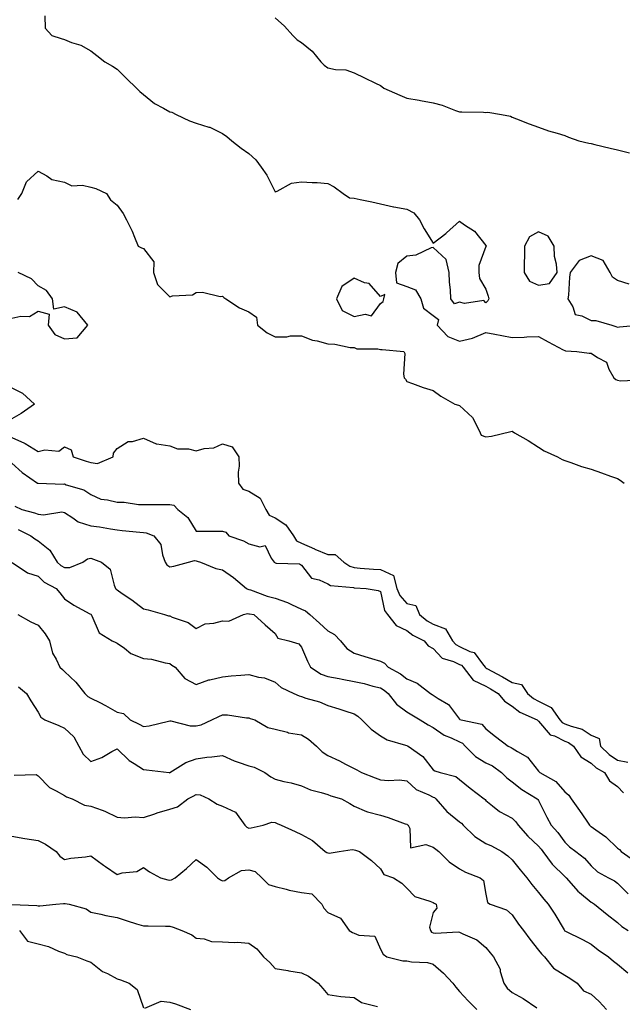
# Model space of a CAD drawing. Units: inches. Extents: x 950003 to 952643, y 7300538 to 7303178.
# Drawn here: x 950601 to 950830, y 7302394 to 7302768 of the extents above; entities that cross this region are included whole.
import ezdxf

# ---------------------------------------------------------------- set-up
doc = ezdxf.new("R2010")
doc.units = ezdxf.units.IN
doc.header["$MEASUREMENT"] = 0
doc.layers.add('Contour_95007300', color=7, linetype='Continuous', true_color=0x738c9a)

msp = doc.modelspace()

# ---------------------------------------------------------------- linework, layer by layer
at = {"layer": 'Contour_95007300'}
for points in [[(950610.57, 7302769.4, 3235), (950610.81, 7302764.68, 3235), (950613.23, 7302761.92, 3235), (950616.88, 7302760.75, 3235), (950618.05, 7302760.34, 3235), (950620.72, 7302759.25, 3235), (950624.28, 7302758.15, 3235), (950628.05, 7302756.06, 3235), (950630.4, 7302754.27, 3235), (950633.36, 7302751.92, 3235), (950636.35, 7302750.22, 3235), (950638.05, 7302749.1, 3235), (950641.68, 7302745.55, 3235), (950645.45, 7302741.92, 3235), (950646.69, 7302740.56, 3235), (950648.05, 7302739.43, 3235), (950652.23, 7302736.1, 3235), (950655.72, 7302734.25, 3235), (950658.05, 7302732.88, 3235), (950658.86, 7302732.73, 3235), (950660.44, 7302731.92, 3235), (950665.55, 7302729.42, 3235), (950668.05, 7302728.61, 3235), (950672.84, 7302727.13, 3235), (950673.21, 7302727.08, 3235), (950678.05, 7302724.63, 3235), (950679.69, 7302723.56, 3235), (950681.67, 7302721.92, 3235), (950685.21, 7302719.08, 3235), (950688.05, 7302717.09, 3235), (950690.75, 7302714.62, 3235), (950692.8, 7302711.92, 3235), (950694.92, 7302708.79, 3235), (950698.05, 7302702.49, 3235), (950698.89, 7302702.76, 3235), (950704.22, 7302705.75, 3235), (950708.05, 7302706.35, 3235), (950712.15, 7302706.02, 3235), (950713.97, 7302706, 3235), (950718.05, 7302705.72, 3235), (950720.51, 7302704.38, 3235), (950723.95, 7302701.92, 3235), (950726.35, 7302700.22, 3235), (950728.05, 7302700.07, 3235), (950730.38, 7302699.59, 3235), (950734.8, 7302698.67, 3235), (950738.05, 7302697.96, 3235), (950742.95, 7302696.82, 3235), (950743.17, 7302696.8, 3235), (950748.05, 7302695.88, 3235), (950750.67, 7302694.54, 3235), (950752.94, 7302691.92, 3235), (950754.64, 7302688.51, 3235), (950758.05, 7302683.07, 3235), (950762.87, 7302686.74, 3235), (950763.08, 7302686.89, 3235), (950768.05, 7302691.37, 3235), (950769.94, 7302690.03, 3235), (950773.74, 7302687.61, 3235), (950778.05, 7302682.15, 3235), (950778.14, 7302682.01, 3235), (950778.13, 7302681.92, 3235), (950778.1, 7302681.87, 3235), (950778.05, 7302681.69, 3235), (950775.41, 7302674.56, 3235), (950775.45, 7302671.92, 3235), (950775.67, 7302669.54, 3235), (950778.05, 7302665.52, 3235), (950778.95, 7302662.82, 3235), (950779.15, 7302661.92, 3235), (950778.86, 7302661.11, 3235), (950778.05, 7302660.31, 3235), (950777.33, 7302661.2, 3235), (950769.91, 7302660.06, 3235), (950768.05, 7302660.6, 3235), (950766.14, 7302660.01, 3235), (950764.76, 7302661.92, 3235), (950764.66, 7302665.31, 3235), (950764.28, 7302668.15, 3235), (950764.19, 7302671.92, 3235), (950762.98, 7302676.85, 3235), (950758.05, 7302681.41, 3235), (950757.37, 7302681.24, 3235), (950751.47, 7302678.5, 3235), (950748.05, 7302678.02, 3235), (950744.64, 7302675.33, 3235), (950743.73, 7302671.92, 3235), (950744.1, 7302667.97, 3235), (950748.05, 7302666.61, 3235), (950751.39, 7302665.26, 3235), (950753.4, 7302661.92, 3235), (950754.44, 7302658.31, 3235), (950758.05, 7302655.54, 3235), (950760.14, 7302654.01, 3235), (950759.54, 7302651.92, 3235), (950763.67, 7302647.55, 3235), (950768.05, 7302645.83, 3235), (950773.05, 7302646.92, 3235), (950778.05, 7302649.13, 3235), (950781.51, 7302648.46, 3235), (950784.13, 7302648, 3235), (950788.05, 7302647.22, 3235), (950792.67, 7302647.3, 3235), (950793.59, 7302647.46, 3235), (950798.05, 7302647.56, 3235), (950801.72, 7302645.59, 3235), (950807.46, 7302642.51, 3235), (950808.05, 7302642.19, 3235), (950808.28, 7302642.15, 3235), (950812.61, 7302641.92, 3235), (950817.36, 7302641.23, 3235), (950818.05, 7302641.21, 3235), (950820.41, 7302639.56, 3235), (950823.91, 7302637.78, 3235), (950824.76, 7302635.21, 3235), (950826.63, 7302631.92, 3235), (950827.37, 7302631.24, 3235), (950828.05, 7302630.96, 3235), (950829.25, 7302630.72, 3235), (950837.29, 7302631.16, 3235)], [(950698.05, 7302768.54, 3236), (950701.58, 7302765.45, 3236), (950704.8, 7302761.92, 3236), (950706.4, 7302760.27, 3236), (950708.05, 7302759.22, 3236), (950712.09, 7302755.96, 3236), (950715.37, 7302751.92, 3236), (950716.69, 7302750.56, 3236), (950718.05, 7302749.65, 3236), (950720.97, 7302749, 3236), (950724.95, 7302748.82, 3236), (950728.05, 7302747.73, 3236), (950731.98, 7302745.85, 3236), (950736.23, 7302743.74, 3236), (950738.05, 7302742.85, 3236), (950738.61, 7302742.48, 3236), (950739.34, 7302741.92, 3236), (950745.37, 7302739.24, 3236), (950748.05, 7302738.14, 3236), (950752.7, 7302737.27, 3236), (950753.31, 7302737.18, 3236), (950758.05, 7302736.25, 3236), (950761.5, 7302735.37, 3236), (950766.6, 7302733.37, 3236), (950768.05, 7302732.92, 3236), (950768.99, 7302732.86, 3236), (950777.23, 7302732.74, 3236), (950778.05, 7302732.7, 3236), (950778.85, 7302732.72, 3236), (950784.07, 7302731.92, 3236), (950787.4, 7302731.27, 3236), (950788.05, 7302730.85, 3236), (950789.77, 7302730.2, 3236), (950794.48, 7302728.35, 3236), (950798.05, 7302727.04, 3236), (950801.83, 7302725.7, 3236), (950805.16, 7302724.81, 3236), (950808.05, 7302723.91, 3236), (950809.46, 7302723.33, 3236), (950813.32, 7302721.92, 3236), (950817.16, 7302721.03, 3236), (950818.05, 7302720.84, 3236), (950819.49, 7302720.48, 3236), (950825.25, 7302719.12, 3236), (950828.05, 7302718.43, 3236), (950832.6, 7302717.37, 3236)], [(950600.39, 7302699.58, 3234), (950601.91, 7302701.92, 3234), (950603.67, 7302706.3, 3234), (950608.05, 7302710.34, 3234), (950611.33, 7302708.64, 3234), (950613.32, 7302707.19, 3234), (950618.05, 7302706.21, 3234), (950620.9, 7302704.77, 3234), (950624.96, 7302705.01, 3234), (950628.05, 7302704.29, 3234), (950629.93, 7302703.8, 3234), (950633.98, 7302701.92, 3234), (950635.58, 7302699.45, 3234), (950638.05, 7302697.47, 3234), (950640.4, 7302694.27, 3234), (950641.6, 7302691.92, 3234), (950643.73, 7302687.6, 3234), (950644.63, 7302685.34, 3234), (950646.11, 7302681.92, 3234), (950647.31, 7302681.18, 3234), (950648.05, 7302680.94, 3234), (950651.99, 7302675.86, 3234), (950651.82, 7302671.92, 3234), (950653.46, 7302667.33, 3234), (950658.05, 7302662.66, 3234), (950659.11, 7302662.98, 3234), (950666.64, 7302663.33, 3234), (950668.05, 7302664.25, 3234), (950670.52, 7302664.39, 3234), (950677.24, 7302662.73, 3234), (950678.05, 7302662.82, 3234), (950678.54, 7302662.41, 3234), (950679.37, 7302661.92, 3234), (950684.52, 7302658.39, 3234), (950688.05, 7302656.94, 3234), (950691.03, 7302654.9, 3234), (950691.43, 7302651.92, 3234), (950695.04, 7302648.91, 3234), (950698.05, 7302647.47, 3234), (950702.49, 7302647.48, 3234), (950703.96, 7302647.83, 3234), (950708.05, 7302647.84, 3234), (950712.3, 7302646.17, 3234), (950714.07, 7302645.9, 3234), (950718.05, 7302644.8, 3234), (950720.79, 7302644.66, 3234), (950726.54, 7302643.43, 3234), (950728.05, 7302643.33, 3234), (950729.07, 7302642.94, 3234), (950737.1, 7302642.87, 3234), (950738.05, 7302642.65, 3234), (950738.76, 7302642.63, 3234), (950746.88, 7302641.92, 3234), (950747.27, 7302641.14, 3234), (950746.77, 7302633.2, 3234), (950747.06, 7302631.92, 3234), (950747.51, 7302631.38, 3234), (950748.05, 7302630.5, 3234), (950750.2, 7302629.77, 3234), (950754.28, 7302628.15, 3234), (950758.05, 7302627.05, 3234), (950761.04, 7302624.91, 3234), (950766.27, 7302621.92, 3234), (950767.63, 7302621.5, 3234), (950768.05, 7302621.32, 3234), (950772.99, 7302616.86, 3234), (950775.55, 7302611.92, 3234), (950776.27, 7302610.14, 3234), (950778.05, 7302609.46, 3234), (950780.27, 7302609.7, 3234), (950787.61, 7302611.48, 3234), (950788.05, 7302611.55, 3234), (950788.97, 7302611, 3234), (950794.15, 7302608.02, 3234), (950798.05, 7302605.53, 3234), (950800.22, 7302604.09, 3234), (950805.25, 7302601.92, 3234), (950807.01, 7302600.88, 3234), (950808.05, 7302600.42, 3234), (950810.3, 7302599.67, 3234), (950814.36, 7302598.23, 3234), (950818.05, 7302597.13, 3234), (950821.93, 7302595.8, 3234), (950825.45, 7302594.52, 3234), (950828.05, 7302593.6, 3234), (950829.11, 7302592.98, 3234), (950830.55, 7302591.92, 3234)], [(950832.47, 7302667.5, 3236), (950828.05, 7302668.83, 3236), (950826.21, 7302670.08, 3236), (950825.21, 7302671.92, 3236), (950822.62, 7302676.49, 3236), (950818.05, 7302678.22, 3236), (950813.51, 7302676.46, 3236), (950810.1, 7302671.92, 3236), (950809.87, 7302670.1, 3236), (950809.42, 7302663.29, 3236), (950809.25, 7302661.92, 3236), (950811.14, 7302658.83, 3236), (950812, 7302655.87, 3236), (950814.51, 7302655.46, 3236), (950818.05, 7302653.64, 3236), (950819.78, 7302653.65, 3236), (950825.93, 7302651.92, 3236), (950827.43, 7302651.3, 3236), (950828.05, 7302651.16, 3236), (950828.78, 7302651.19, 3236), (950835.82, 7302651.92, 3236)], [(950598.05, 7302654.48, 3234), (950601.48, 7302655.35, 3234), (950604.84, 7302655.13, 3234), (950608.05, 7302657.15, 3234), (950612.21, 7302656.08, 3234), (950611.84, 7302651.92, 3234), (950614.44, 7302648.31, 3234), (950618.05, 7302646.64, 3234), (950622.95, 7302647.02, 3234), (950626.92, 7302651.92, 3234), (950622.88, 7302656.75, 3234), (950618.05, 7302658.79, 3234), (950614.1, 7302657.97, 3234), (950613.54, 7302661.92, 3234), (950611.2, 7302665.07, 3234), (950608.05, 7302666.79, 3234), (950605.54, 7302669.41, 3234), (950600.55, 7302671.92, 3234)], [(950598.05, 7302628.12, 3233), (950602.13, 7302626, 3233), (950606.75, 7302621.92, 3233), (950601.65, 7302618.32, 3233), (950598.05, 7302616.25, 3233)], [(950598.05, 7302609.23, 3233), (950602.94, 7302607.03, 3233), (950603.1, 7302606.97, 3233), (950608.05, 7302603.84, 3233), (950610.67, 7302604.54, 3233), (950615.96, 7302604.01, 3233), (950618.05, 7302605.65, 3233), (950620.6, 7302604.47, 3233), (950621.37, 7302601.92, 3233), (950626.35, 7302600.22, 3233), (950628.05, 7302599.75, 3233), (950630.58, 7302599.39, 3233), (950636.59, 7302601.92, 3233), (950636.67, 7302603.3, 3233), (950638.05, 7302604.99, 3233), (950642.28, 7302607.69, 3233), (950643.87, 7302607.74, 3233), (950648.05, 7302608.96, 3233), (950652.88, 7302606.75, 3233), (950653.15, 7302606.82, 3233), (950658.05, 7302606.08, 3233), (950661.01, 7302604.88, 3233), (950665.11, 7302604.86, 3233), (950668.05, 7302604.2, 3233), (950671.16, 7302605.03, 3233), (950674.75, 7302605.22, 3233), (950678.05, 7302606.81, 3233), (950681.74, 7302605.61, 3233), (950684.23, 7302601.92, 3233), (950684.4, 7302598.27, 3233), (950683.99, 7302595.98, 3233), (950684.1, 7302591.92, 3233), (950685.76, 7302589.63, 3233), (950688.05, 7302588.79, 3233), (950692.32, 7302586.19, 3233), (950694.53, 7302581.92, 3233), (950695.8, 7302579.67, 3233), (950698.05, 7302578.73, 3233), (950702.14, 7302576.01, 3233), (950705.06, 7302571.92, 3233), (950706.13, 7302570, 3233), (950708.05, 7302569.07, 3233), (950712.99, 7302566.86, 3233), (950713.18, 7302566.79, 3233), (950718.05, 7302564.81, 3233), (950720.87, 7302564.74, 3233), (950724.13, 7302561.92, 3233), (950726.42, 7302560.29, 3233), (950728.05, 7302559.78, 3233), (950730.33, 7302559.64, 3233), (950735.35, 7302559.22, 3233), (950738.05, 7302559.06, 3233), (950742.98, 7302556.85, 3233), (950744.3, 7302551.92, 3233), (950745.38, 7302549.25, 3233), (950748.05, 7302546.12, 3233), (950751.49, 7302545.36, 3233), (950752.87, 7302541.92, 3233), (950755.77, 7302539.64, 3233), (950758.05, 7302538.34, 3233), (950762.72, 7302536.59, 3233), (950765.36, 7302531.92, 3233), (950766.68, 7302530.55, 3233), (950768.05, 7302529.89, 3233), (950772.05, 7302527.92, 3233), (950773.65, 7302527.52, 3233), (950776.77, 7302523.2, 3233), (950777.84, 7302521.92, 3233), (950777.93, 7302521.8, 3233), (950778.05, 7302521.74, 3233), (950778.45, 7302521.52, 3233), (950784.45, 7302518.32, 3233), (950788.05, 7302516.15, 3233), (950791.57, 7302515.44, 3233), (950793.88, 7302511.92, 3233), (950796.17, 7302510.04, 3233), (950798.05, 7302509.03, 3233), (950802.82, 7302506.69, 3233), (950806.21, 7302501.92, 3233), (950807.09, 7302500.96, 3233), (950808.05, 7302500.48, 3233), (950810.44, 7302499.53, 3233), (950814.61, 7302498.48, 3233), (950818.05, 7302496.17, 3233), (950821.04, 7302494.91, 3233), (950821.58, 7302491.92, 3233), (950824.91, 7302488.78, 3233), (950828.05, 7302486.72, 3233), (950832.02, 7302485.89, 3233)], [(950598.05, 7302599.47, 3232), (950602.05, 7302595.92, 3232), (950607.89, 7302591.92, 3232), (950607.98, 7302591.85, 3232), (950608.05, 7302591.82, 3232), (950608.15, 7302591.82, 3232), (950617.65, 7302591.52, 3232), (950618.05, 7302591.55, 3232), (950618.7, 7302591.27, 3232), (950625.48, 7302589.35, 3232), (950628.05, 7302587.55, 3232), (950631.86, 7302585.73, 3232), (950634.41, 7302585.56, 3232), (950638.05, 7302584.59, 3232), (950640.76, 7302584.63, 3232), (950646.22, 7302583.75, 3232), (950648.05, 7302583.8, 3232), (950649.91, 7302583.78, 3232), (950656.25, 7302583.72, 3232), (950658.05, 7302583.71, 3232), (950659.66, 7302583.53, 3232), (950661.1, 7302581.92, 3232), (950664.95, 7302578.82, 3232), (950668.05, 7302573.6, 3232), (950669.76, 7302573.63, 3232), (950676.39, 7302573.58, 3232), (950678.05, 7302573.61, 3232), (950679.4, 7302573.27, 3232), (950680.47, 7302571.92, 3232), (950686.08, 7302569.95, 3232), (950688.05, 7302568.88, 3232), (950692.31, 7302567.66, 3232), (950694.33, 7302568.2, 3232), (950696.53, 7302563.44, 3232), (950697.73, 7302561.92, 3232), (950697.9, 7302561.77, 3232), (950698.05, 7302561.65, 3232), (950698.43, 7302561.54, 3232), (950707.33, 7302561.2, 3232), (950708.05, 7302560.77, 3232), (950711.9, 7302555.77, 3232), (950714.84, 7302555.13, 3232), (950718.05, 7302553.64, 3232), (950719.13, 7302553, 3232), (950727.76, 7302552.21, 3232), (950728.05, 7302552.13, 3232), (950728.24, 7302552.11, 3232), (950732.68, 7302551.92, 3232), (950737.19, 7302551.06, 3232), (950738.05, 7302550.7, 3232), (950739.58, 7302543.45, 3232), (950740.78, 7302541.92, 3232), (950743.98, 7302537.85, 3232), (950748.05, 7302535.87, 3232), (950750.31, 7302534.18, 3232), (950754.68, 7302531.92, 3232), (950756.21, 7302530.08, 3232), (950758.05, 7302529.07, 3232), (950761.53, 7302525.4, 3232), (950765.85, 7302524.12, 3232), (950768.05, 7302523.05, 3232), (950768.81, 7302522.68, 3232), (950769.44, 7302521.92, 3232), (950773.22, 7302517.09, 3232), (950778.05, 7302514.75, 3232), (950779.87, 7302513.74, 3232), (950782.8, 7302511.92, 3232), (950785.15, 7302509.02, 3232), (950788.05, 7302507.13, 3232), (950790.98, 7302504.85, 3232), (950797.54, 7302501.92, 3232), (950797.81, 7302501.68, 3232), (950798.05, 7302501.51, 3232), (950802.47, 7302496.34, 3232), (950804.09, 7302495.88, 3232), (950808.05, 7302493.93, 3232), (950809.49, 7302493.36, 3232), (950811.39, 7302491.92, 3232), (950814.09, 7302487.96, 3232), (950818.05, 7302485.58, 3232), (950819.94, 7302483.81, 3232), (950823.14, 7302481.92, 3232), (950824.96, 7302478.83, 3232), (950828.05, 7302476.63, 3232), (950830.37, 7302474.24, 3232)], [(950599.24, 7302583.11, 3231), (950601.93, 7302581.92, 3231), (950606.74, 7302580.61, 3231), (950608.05, 7302580.05, 3231), (950610.17, 7302579.8, 3231), (950617.09, 7302580.96, 3231), (950618.05, 7302580.74, 3231), (950621.23, 7302578.74, 3231), (950623.3, 7302577.17, 3231), (950628.05, 7302575.72, 3231), (950631.44, 7302575.31, 3231), (950635.51, 7302574.46, 3231), (950638.05, 7302574.1, 3231), (950639.98, 7302573.85, 3231), (950646.73, 7302573.24, 3231), (950648.05, 7302573.08, 3231), (950649.07, 7302572.94, 3231), (950652.03, 7302571.92, 3231), (950654.71, 7302568.58, 3231), (950655.34, 7302564.63, 3231), (950656.36, 7302561.92, 3231), (950656.95, 7302560.82, 3231), (950658.05, 7302560.13, 3231), (950659.62, 7302560.35, 3231), (950665.21, 7302561.92, 3231), (950667.44, 7302562.53, 3231), (950668.05, 7302562.33, 3231), (950668.42, 7302562.29, 3231), (950669.76, 7302561.92, 3231), (950675.54, 7302559.41, 3231), (950678.05, 7302558.91, 3231), (950682.2, 7302556.07, 3231), (950687.16, 7302551.92, 3231), (950687.69, 7302551.56, 3231), (950688.05, 7302551.51, 3231), (950688.65, 7302551.32, 3231), (950695.02, 7302548.89, 3231), (950698.05, 7302548.14, 3231), (950702.7, 7302546.57, 3231), (950704.22, 7302545.75, 3231), (950708.05, 7302544, 3231), (950709.56, 7302543.43, 3231), (950711.28, 7302541.92, 3231), (950714.88, 7302538.75, 3231), (950718.05, 7302535.83, 3231), (950720.58, 7302534.45, 3231), (950722.86, 7302531.92, 3231), (950725.26, 7302529.13, 3231), (950728.05, 7302527.3, 3231), (950732.18, 7302526.05, 3231), (950734.71, 7302525.26, 3231), (950738.05, 7302524.23, 3231), (950739.6, 7302523.47, 3231), (950741.02, 7302521.92, 3231), (950745.62, 7302519.49, 3231), (950748.05, 7302517.5, 3231), (950751.99, 7302515.86, 3231), (950757.07, 7302511.92, 3231), (950757.68, 7302511.55, 3231), (950758.05, 7302511.33, 3231), (950759.92, 7302510.05, 3231), (950763.87, 7302507.74, 3231), (950768.05, 7302502.17, 3231), (950768.23, 7302502.1, 3231), (950768.69, 7302501.92, 3231), (950776.5, 7302500.37, 3231), (950778.05, 7302498.55, 3231), (950781.77, 7302495.64, 3231), (950786.59, 7302491.92, 3231), (950787.66, 7302491.53, 3231), (950788.05, 7302491.26, 3231), (950790.04, 7302489.93, 3231), (950793.89, 7302487.76, 3231), (950798.05, 7302482.44, 3231), (950798.32, 7302482.19, 3231), (950798.55, 7302481.92, 3231), (950804.64, 7302478.51, 3231), (950808.05, 7302474.62, 3231), (950809.55, 7302473.42, 3231), (950810.44, 7302471.92, 3231), (950813.63, 7302467.5, 3231), (950816.16, 7302463.81, 3231), (950817.46, 7302461.92, 3231), (950817.77, 7302461.64, 3231), (950818.05, 7302461.41, 3231), (950819.82, 7302460.15, 3231), (950823.68, 7302457.55, 3231), (950828.05, 7302453.26, 3231), (950828.83, 7302452.7, 3231), (950829.41, 7302451.92, 3231), (950834.54, 7302448.41, 3231)], [(950600.44, 7302574.31, 3230), (950605.34, 7302571.92, 3230), (950606.82, 7302570.69, 3230), (950608.05, 7302569.96, 3230), (950612.54, 7302566.41, 3230), (950615.36, 7302561.92, 3230), (950616.72, 7302560.59, 3230), (950618.05, 7302559.77, 3230), (950620.14, 7302559.83, 3230), (950625.07, 7302561.92, 3230), (950626.86, 7302563.11, 3230), (950628.05, 7302563.36, 3230), (950629.13, 7302563, 3230), (950632.12, 7302561.92, 3230), (950635.37, 7302559.24, 3230), (950636.89, 7302553.08, 3230), (950637.43, 7302551.92, 3230), (950637.72, 7302551.59, 3230), (950638.05, 7302551.31, 3230), (950639.97, 7302550, 3230), (950643.67, 7302547.55, 3230), (950648.05, 7302544.13, 3230), (950649.83, 7302543.7, 3230), (950656.03, 7302541.92, 3230), (950657.6, 7302541.47, 3230), (950658.05, 7302541.42, 3230), (950658.99, 7302540.98, 3230), (950665.1, 7302538.97, 3230), (950668.05, 7302536.63, 3230), (950671.51, 7302538.46, 3230), (950674.8, 7302538.67, 3230), (950678.05, 7302539.59, 3230), (950680.46, 7302539.51, 3230), (950686.05, 7302541.92, 3230), (950687.63, 7302542.34, 3230), (950688.05, 7302542.28, 3230), (950688.32, 7302542.19, 3230), (950689.93, 7302541.92, 3230), (950694.22, 7302538.09, 3230), (950698.05, 7302534.77, 3230), (950699.14, 7302533.01, 3230), (950703.3, 7302531.92, 3230), (950707.03, 7302530.9, 3230), (950708.05, 7302529.63, 3230), (950710.34, 7302524.21, 3230), (950711.52, 7302521.92, 3230), (950715.49, 7302519.36, 3230), (950718.05, 7302518.49, 3230), (950722.32, 7302517.65, 3230), (950723.51, 7302517.38, 3230), (950728.05, 7302516.56, 3230), (950731.87, 7302515.74, 3230), (950735.17, 7302514.8, 3230), (950738.05, 7302514.11, 3230), (950739.42, 7302513.29, 3230), (950741.03, 7302511.92, 3230), (950744.11, 7302507.98, 3230), (950748.05, 7302505.03, 3230), (950749.99, 7302503.86, 3230), (950753.18, 7302501.92, 3230), (950756.18, 7302500.05, 3230), (950758.05, 7302499.01, 3230), (950762.25, 7302496.12, 3230), (950764.88, 7302495.09, 3230), (950768.05, 7302493.57, 3230), (950769.19, 7302493.06, 3230), (950770.23, 7302491.92, 3230), (950774.13, 7302488, 3230), (950778.05, 7302485.67, 3230), (950780.6, 7302484.47, 3230), (950784.05, 7302481.92, 3230), (950786.02, 7302479.89, 3230), (950788.05, 7302478.42, 3230), (950791.7, 7302475.57, 3230), (950797.61, 7302471.92, 3230), (950797.83, 7302471.7, 3230), (950798.05, 7302471.32, 3230), (950801.18, 7302465.05, 3230), (950802.92, 7302461.92, 3230), (950805.35, 7302459.22, 3230), (950808.05, 7302455.46, 3230), (950809.88, 7302453.75, 3230), (950812.29, 7302451.92, 3230), (950815.59, 7302449.46, 3230), (950818.05, 7302446.5, 3230), (950820.42, 7302444.29, 3230), (950824.63, 7302441.92, 3230), (950826.9, 7302440.77, 3230), (950828.05, 7302440, 3230), (950832.06, 7302435.93, 3230)], [(950598.22, 7302561.75, 3229), (950603.99, 7302557.86, 3229), (950608.05, 7302556.57, 3229), (950610.4, 7302554.27, 3229), (950614.9, 7302551.92, 3229), (950616.38, 7302550.25, 3229), (950618.05, 7302547.94, 3229), (950621.66, 7302545.53, 3229), (950627.69, 7302542.28, 3229), (950628.05, 7302542.08, 3229), (950628.12, 7302541.99, 3229), (950628.21, 7302541.92, 3229), (950628.44, 7302541.53, 3229), (950631.19, 7302535.06, 3229), (950636.2, 7302531.92, 3229), (950637.52, 7302531.39, 3229), (950638.05, 7302531.1, 3229), (950640.81, 7302529.16, 3229), (950643.32, 7302527.19, 3229), (950648.05, 7302525.32, 3229), (950651.09, 7302524.96, 3229), (950656.31, 7302523.66, 3229), (950658.05, 7302523.39, 3229), (950658.89, 7302522.76, 3229), (950660.1, 7302521.92, 3229), (950663.76, 7302517.63, 3229), (950668.05, 7302515.41, 3229), (950672.84, 7302517.13, 3229), (950673.28, 7302517.15, 3229), (950678.05, 7302518.28, 3229), (950681.33, 7302518.64, 3229), (950685.05, 7302518.92, 3229), (950688.05, 7302519.23, 3229), (950691.73, 7302518.24, 3229), (950694.07, 7302517.94, 3229), (950698.05, 7302516.32, 3229), (950700.41, 7302514.28, 3229), (950705.21, 7302511.92, 3229), (950707.21, 7302511.08, 3229), (950708.05, 7302510.8, 3229), (950709.78, 7302510.19, 3229), (950714.93, 7302508.8, 3229), (950718.05, 7302507.43, 3229), (950722.27, 7302506.14, 3229), (950724.55, 7302505.42, 3229), (950728.05, 7302504.32, 3229), (950729.48, 7302503.35, 3229), (950731.03, 7302501.92, 3229), (950734.58, 7302498.45, 3229), (950738.05, 7302495.84, 3229), (950740.54, 7302494.41, 3229), (950747.61, 7302492.36, 3229), (950748.05, 7302492.18, 3229), (950748.22, 7302492.09, 3229), (950748.52, 7302491.92, 3229), (950754.17, 7302488.04, 3229), (950758.05, 7302483.02, 3229), (950758.73, 7302482.6, 3229), (950760.76, 7302481.92, 3229), (950766.62, 7302480.49, 3229), (950768.05, 7302479.35, 3229), (950772.15, 7302476.02, 3229), (950777.42, 7302471.92, 3229), (950777.79, 7302471.66, 3229), (950778.05, 7302471.33, 3229), (950780.63, 7302469.34, 3229), (950783.29, 7302467.16, 3229), (950788.05, 7302464.63, 3229), (950789.4, 7302463.27, 3229), (950790.28, 7302461.92, 3229), (950793.95, 7302457.82, 3229), (950798.05, 7302453.95, 3229), (950799.02, 7302452.89, 3229), (950799.74, 7302451.92, 3229), (950803.26, 7302447.13, 3229), (950808.05, 7302442.43, 3229), (950808.33, 7302442.2, 3229), (950808.58, 7302441.92, 3229), (950812.2, 7302437.77, 3229), (950812.98, 7302436.85, 3229), (950813.63, 7302436.34, 3229), (950818.05, 7302432.72, 3229), (950818.57, 7302432.44, 3229), (950819.3, 7302431.92, 3229), (950824.16, 7302428.03, 3229), (950828.05, 7302425.06, 3229), (950829.65, 7302423.52, 3229), (950832.17, 7302421.92, 3229)], [(950600.38, 7302541.92, 3228), (950605.36, 7302539.23, 3228), (950608.05, 7302537.9, 3228), (950610.78, 7302534.65, 3228), (950612.34, 7302531.92, 3228), (950613.48, 7302527.35, 3228), (950614.91, 7302525.06, 3228), (950616.37, 7302521.92, 3228), (950617.27, 7302521.14, 3228), (950618.05, 7302520.38, 3228), (950622.44, 7302516.31, 3228), (950625.85, 7302511.92, 3228), (950627.01, 7302510.88, 3228), (950628.05, 7302510.25, 3228), (950631.47, 7302508.5, 3228), (950633.6, 7302507.47, 3228), (950638.05, 7302504.93, 3228), (950640.5, 7302504.37, 3228), (950642.98, 7302501.92, 3228), (950646.44, 7302500.31, 3228), (950648.05, 7302499.5, 3228), (950650.25, 7302499.72, 3228), (950657.62, 7302501.49, 3228), (950658.05, 7302501.55, 3228), (950658.43, 7302501.54, 3228), (950665.84, 7302499.71, 3228), (950668.05, 7302499.65, 3228), (950669.92, 7302500.05, 3228), (950673.98, 7302501.92, 3228), (950676.67, 7302503.3, 3228), (950678.05, 7302503.89, 3228), (950680.02, 7302503.89, 3228), (950687.25, 7302502.72, 3228), (950688.05, 7302502.71, 3228), (950688.59, 7302502.46, 3228), (950690.4, 7302501.92, 3228), (950695.25, 7302499.12, 3228), (950698.05, 7302498.38, 3228), (950702.7, 7302497.27, 3228), (950703.2, 7302497.07, 3228), (950708.05, 7302496.34, 3228), (950710.71, 7302494.58, 3228), (950713.73, 7302491.92, 3228), (950715.97, 7302489.84, 3228), (950718.05, 7302488.4, 3228), (950722.49, 7302486.36, 3228), (950724.82, 7302485.15, 3228), (950728.05, 7302483.54, 3228), (950729.07, 7302482.94, 3228), (950730.89, 7302481.92, 3228), (950736.07, 7302479.94, 3228), (950738.05, 7302479.17, 3228), (950741.05, 7302478.92, 3228), (950745.31, 7302479.18, 3228), (950748.05, 7302478.86, 3228), (950751.62, 7302475.49, 3228), (950756.48, 7302473.49, 3228), (950758.05, 7302472.64, 3228), (950758.56, 7302472.43, 3228), (950759.14, 7302471.92, 3228), (950763.24, 7302467.11, 3228), (950768.05, 7302463.3, 3228), (950768.82, 7302462.69, 3228), (950769.49, 7302461.92, 3228), (950773.83, 7302457.7, 3228), (950778.05, 7302455.01, 3228), (950780.25, 7302454.12, 3228), (950784.1, 7302451.92, 3228), (950786.45, 7302450.32, 3228), (950788.05, 7302448.8, 3228), (950791.11, 7302444.98, 3228), (950793.67, 7302441.92, 3228), (950795.57, 7302439.44, 3228), (950798.05, 7302436.4, 3228), (950800.03, 7302433.9, 3228), (950801.76, 7302431.92, 3228), (950804.27, 7302428.14, 3228), (950807.76, 7302422.21, 3228), (950807.93, 7302421.92, 3228), (950807.98, 7302421.85, 3228), (950808.05, 7302421.79, 3228), (950808.3, 7302421.67, 3228), (950814.73, 7302418.6, 3228), (950818.05, 7302416.83, 3228), (950820.76, 7302414.63, 3228), (950824.58, 7302411.92, 3228), (950826.51, 7302410.38, 3228), (950828.05, 7302409.24, 3228), (950831.97, 7302405.84, 3228)], [(950600.6, 7302514.47, 3227), (950603.69, 7302511.92, 3227), (950605.34, 7302509.21, 3227), (950608.05, 7302504.87, 3227), (950609.08, 7302502.95, 3227), (950610.62, 7302501.92, 3227), (950615.91, 7302499.78, 3227), (950618.05, 7302498.77, 3227), (950621.6, 7302495.47, 3227), (950623.48, 7302491.92, 3227), (950625.12, 7302488.99, 3227), (950628.05, 7302486.18, 3227), (950632.31, 7302487.66, 3227), (950636.12, 7302489.99, 3227), (950638.05, 7302490.98, 3227), (950642.68, 7302486.55, 3227), (950644.52, 7302485.45, 3227), (950648.05, 7302483.11, 3227), (950649.17, 7302483.04, 3227), (950657.84, 7302481.92, 3227), (950658.03, 7302481.9, 3227), (950658.05, 7302481.9, 3227), (950658.06, 7302481.91, 3227), (950658.09, 7302481.92, 3227), (950664.18, 7302485.79, 3227), (950668.05, 7302487.22, 3227), (950672.13, 7302487.84, 3227), (950674.05, 7302487.92, 3227), (950678.05, 7302488.4, 3227), (950682.49, 7302486.36, 3227), (950684.04, 7302485.93, 3227), (950688.05, 7302484.5, 3227), (950690.16, 7302484.03, 3227), (950694.1, 7302481.92, 3227), (950696.44, 7302480.31, 3227), (950698.05, 7302479.44, 3227), (950701.36, 7302478.61, 3227), (950704.19, 7302478.06, 3227), (950708.05, 7302476.94, 3227), (950711.55, 7302475.42, 3227), (950715.57, 7302474.4, 3227), (950718.05, 7302473.57, 3227), (950719.26, 7302473.13, 3227), (950723.22, 7302471.92, 3227), (950726.37, 7302470.24, 3227), (950728.05, 7302469.14, 3227), (950732.79, 7302467.18, 3227), (950733.13, 7302467, 3227), (950738.05, 7302465.78, 3227), (950741.01, 7302464.88, 3227), (950747.44, 7302462.53, 3227), (950748.05, 7302462.32, 3227), (950748.29, 7302462.16, 3227), (950748.55, 7302461.92, 3227), (950749.23, 7302460.74, 3227), (950749.47, 7302453.34, 3227), (950755.31, 7302454.66, 3227), (950758.05, 7302453.63, 3227), (950759.02, 7302452.89, 3227), (950760.2, 7302451.92, 3227), (950764.16, 7302448.03, 3227), (950768.05, 7302445.45, 3227), (950770.3, 7302444.17, 3227), (950775.96, 7302441.92, 3227), (950777.12, 7302440.99, 3227), (950778.05, 7302435.81, 3227), (950778.74, 7302432.61, 3227), (950779.75, 7302431.92, 3227), (950785.92, 7302429.79, 3227), (950788.05, 7302427.96, 3227), (950790.5, 7302424.37, 3227), (950792.31, 7302421.92, 3227), (950794.76, 7302418.63, 3227), (950798.05, 7302414.56, 3227), (950799.18, 7302413.05, 3227), (950800.36, 7302411.92, 3227), (950803.75, 7302407.62, 3227), (950808.05, 7302405.02, 3227), (950809.96, 7302403.83, 3227), (950812.76, 7302401.92, 3227), (950815.21, 7302399.08, 3227), (950818.05, 7302397.76, 3227), (950821.1, 7302394.97, 3227), (950823.86, 7302391.92, 3227)], [(950598.97, 7302481, 3226), (950607.31, 7302481.18, 3226), (950608.05, 7302480.73, 3226), (950612.42, 7302476.3, 3226), (950614.9, 7302475.07, 3226), (950618.05, 7302473.19, 3226), (950618.87, 7302472.74, 3226), (950621, 7302471.92, 3226), (950625.69, 7302469.56, 3226), (950628.05, 7302469.21, 3226), (950632.36, 7302467.61, 3226), (950633.43, 7302467.3, 3226), (950638.05, 7302465.07, 3226), (950640.89, 7302464.76, 3226), (950644.86, 7302465.11, 3226), (950648.05, 7302464.87, 3226), (950652.44, 7302466.31, 3226), (950653.32, 7302466.65, 3226), (950658.05, 7302468.02, 3226), (950661.02, 7302468.95, 3226), (950664.91, 7302471.92, 3226), (950666.93, 7302473.04, 3226), (950668.05, 7302473.58, 3226), (950669.6, 7302473.47, 3226), (950672.94, 7302471.92, 3226), (950676.11, 7302469.98, 3226), (950678.05, 7302469.24, 3226), (950682.98, 7302466.85, 3226), (950686.53, 7302461.92, 3226), (950687.32, 7302461.19, 3226), (950688.05, 7302460.88, 3226), (950688.97, 7302461, 3226), (950693.46, 7302461.92, 3226), (950696.82, 7302463.15, 3226), (950698.05, 7302462.96, 3226), (950698.78, 7302462.65, 3226), (950700.4, 7302461.92, 3226), (950705.73, 7302459.6, 3226), (950708.05, 7302458.47, 3226), (950712.25, 7302456.12, 3226), (950717.08, 7302451.92, 3226), (950717.66, 7302451.53, 3226), (950718.05, 7302451.48, 3226), (950718.58, 7302451.39, 3226), (950722.4, 7302451.92, 3226), (950727.29, 7302452.68, 3226), (950728.05, 7302452.57, 3226), (950728.61, 7302452.48, 3226), (950730.05, 7302451.92, 3226), (950734.71, 7302448.58, 3226), (950738.05, 7302445.38, 3226), (950739.37, 7302443.24, 3226), (950743.04, 7302441.92, 3226), (950746.11, 7302439.98, 3226), (950748.05, 7302438, 3226), (950751.07, 7302434.94, 3226), (950756.81, 7302433.16, 3226), (950758.05, 7302432.55, 3226), (950758.47, 7302432.34, 3226), (950759.21, 7302431.92, 3226), (950759.49, 7302430.48, 3226), (950758.05, 7302428.78, 3226), (950756.69, 7302423.28, 3226), (950757.06, 7302421.92, 3226), (950757.49, 7302421.36, 3226), (950758.05, 7302421.13, 3226), (950758.96, 7302421.01, 3226), (950767.55, 7302421.42, 3226), (950768.05, 7302421.33, 3226), (950769.29, 7302420.68, 3226), (950774.61, 7302418.48, 3226), (950778.05, 7302415.54, 3226), (950779.66, 7302413.53, 3226), (950780.97, 7302411.92, 3226), (950783.45, 7302407.32, 3226), (950783.57, 7302406.4, 3226), (950784.95, 7302401.92, 3226), (950786.15, 7302400.02, 3226), (950788.05, 7302398.45, 3226), (950792.22, 7302396.09, 3226), (950797.39, 7302392.58, 3226)], [(950598.05, 7302457.75, 3225), (950603.03, 7302456.9, 3225), (950603.07, 7302456.9, 3225), (950608.05, 7302456.19, 3225), (950610.86, 7302454.73, 3225), (950614.89, 7302451.92, 3225), (950616.36, 7302450.23, 3225), (950618.05, 7302448.88, 3225), (950620.49, 7302449.48, 3225), (950626.08, 7302449.95, 3225), (950628.05, 7302450.32, 3225), (950632.92, 7302446.79, 3225), (950633.69, 7302446.28, 3225), (950638.05, 7302443.29, 3225), (950640.04, 7302443.91, 3225), (950645.55, 7302444.42, 3225), (950648.05, 7302445.93, 3225), (950650.33, 7302444.2, 3225), (950654.57, 7302441.92, 3225), (950657.31, 7302441.18, 3225), (950658.05, 7302441.09, 3225), (950658.75, 7302441.22, 3225), (950660.16, 7302441.92, 3225), (950664.47, 7302445.5, 3225), (950668.05, 7302448.96, 3225), (950672.1, 7302445.97, 3225), (950676.17, 7302441.92, 3225), (950677.32, 7302441.19, 3225), (950678.05, 7302440.82, 3225), (950679.02, 7302440.95, 3225), (950680.34, 7302441.92, 3225), (950685.27, 7302444.7, 3225), (950688.05, 7302444.99, 3225), (950690.48, 7302444.35, 3225), (950693.02, 7302441.92, 3225), (950695.52, 7302439.39, 3225), (950698.05, 7302438.71, 3225), (950702.31, 7302437.66, 3225), (950703.45, 7302437.32, 3225), (950708.05, 7302436.35, 3225), (950711.97, 7302435.84, 3225), (950715.77, 7302431.92, 3225), (950716.59, 7302430.46, 3225), (950718.05, 7302428.78, 3225), (950722.84, 7302426.71, 3225), (950726.14, 7302421.92, 3225), (950727.4, 7302421.27, 3225), (950728.05, 7302420.93, 3225), (950729.81, 7302420.16, 3225), (950735.92, 7302419.79, 3225), (950738.05, 7302414.83, 3225), (950739.05, 7302412.92, 3225), (950740.48, 7302411.92, 3225), (950746.6, 7302410.47, 3225), (950748.05, 7302410.45, 3225), (950749.88, 7302410.09, 3225), (950755.94, 7302409.81, 3225), (950758.05, 7302409.21, 3225), (950761.95, 7302405.82, 3225), (950765.56, 7302401.92, 3225), (950766.64, 7302400.51, 3225), (950768.05, 7302398.86, 3225), (950771.41, 7302395.28, 3225), (950774.63, 7302391.92, 3225)], [(950598.1, 7302431.87, 3224), (950607.6, 7302431.47, 3224), (950608.05, 7302431.3, 3224), (950608.67, 7302431.3, 3224), (950614.81, 7302431.92, 3224), (950617.72, 7302432.25, 3224), (950618.05, 7302432.2, 3224), (950618.34, 7302432.21, 3224), (950619.83, 7302431.92, 3224), (950626.32, 7302430.19, 3224), (950628.05, 7302428.87, 3224), (950631.85, 7302428.12, 3224), (950633.76, 7302427.63, 3224), (950638.05, 7302426.88, 3224), (950641.82, 7302425.69, 3224), (950645.41, 7302424.56, 3224), (950648.05, 7302423.73, 3224), (950649.86, 7302423.73, 3224), (950656.4, 7302423.57, 3224), (950658.05, 7302423.57, 3224), (950659.38, 7302423.25, 3224), (950662.58, 7302421.92, 3224), (950666.49, 7302420.36, 3224), (950668.05, 7302419.03, 3224), (950671.17, 7302418.8, 3224), (950673.91, 7302417.78, 3224), (950678.05, 7302417.62, 3224), (950682.61, 7302417.36, 3224), (950683.61, 7302417.48, 3224), (950688.05, 7302417.12, 3224), (950691.17, 7302415.04, 3224), (950693.62, 7302411.92, 3224), (950695.99, 7302409.86, 3224), (950698.05, 7302407.6, 3224), (950702.86, 7302406.73, 3224), (950703.28, 7302406.69, 3224), (950708.05, 7302405.93, 3224), (950710.74, 7302404.61, 3224), (950714.42, 7302401.92, 3224), (950716.12, 7302399.99, 3224), (950718.05, 7302397.62, 3224), (950723.05, 7302396.92, 3224), (950728.05, 7302396.58, 3224), (950730.81, 7302394.68, 3224), (950736.88, 7302393.09, 3224)], [(950601.01, 7302421.92, 3223), (950604.09, 7302417.96, 3223), (950608.05, 7302416.91, 3223), (950612.05, 7302415.92, 3223), (950615.84, 7302414.13, 3223), (950618.05, 7302413.35, 3223), (950618.97, 7302412.84, 3223), (950622.82, 7302411.92, 3223), (950626.52, 7302410.39, 3223), (950628.05, 7302409.94, 3223), (950632.58, 7302406.45, 3223), (950634.39, 7302405.58, 3223), (950638.05, 7302403.55, 3223), (950639.34, 7302403.21, 3223), (950642.7, 7302401.92, 3223), (950645.63, 7302399.5, 3223), (950648.05, 7302392.66, 3223)], [(950648.58, 7302392.45, 3223), (950654.83, 7302395.14, 3223), (950658.05, 7302394.81, 3223), (950660.29, 7302394.16, 3223), (950665.96, 7302391.92, 3223)]]:
    msp.add_polyline3d(points, dxfattribs=at)
for points in [[(950798.05, 7302667.09, 3236), (950802.25, 7302667.72, 3236), (950805.09, 7302671.92, 3236), (950804.89, 7302675.08, 3236), (950804.11, 7302677.98, 3236), (950803.95, 7302681.92, 3236), (950801.79, 7302685.66, 3236), (950798.05, 7302687.27, 3236), (950794.59, 7302685.38, 3236), (950792.77, 7302681.92, 3236), (950792.76, 7302677.21, 3236), (950792.66, 7302676.53, 3236), (950792.66, 7302671.92, 3236), (950794.65, 7302668.52, 3236)], [(950738.05, 7302660.16, 3235), (950739.08, 7302660.89, 3235), (950739.32, 7302661.92, 3235), (950739.67, 7302663.54, 3235), (950738.05, 7302662.81, 3235), (950733.81, 7302667.68, 3235), (950731.96, 7302668.01, 3235), (950728.05, 7302669.72, 3235), (950723.43, 7302666.54, 3235), (950721.36, 7302661.92, 3235), (950723.51, 7302657.38, 3235), (950728.05, 7302655.14, 3235), (950732.24, 7302656.11, 3235), (950734.6, 7302655.37, 3235)]]:
    msp.add_polyline3d(points, close=True, dxfattribs=at)

doc.saveas('drawing.dxf')
